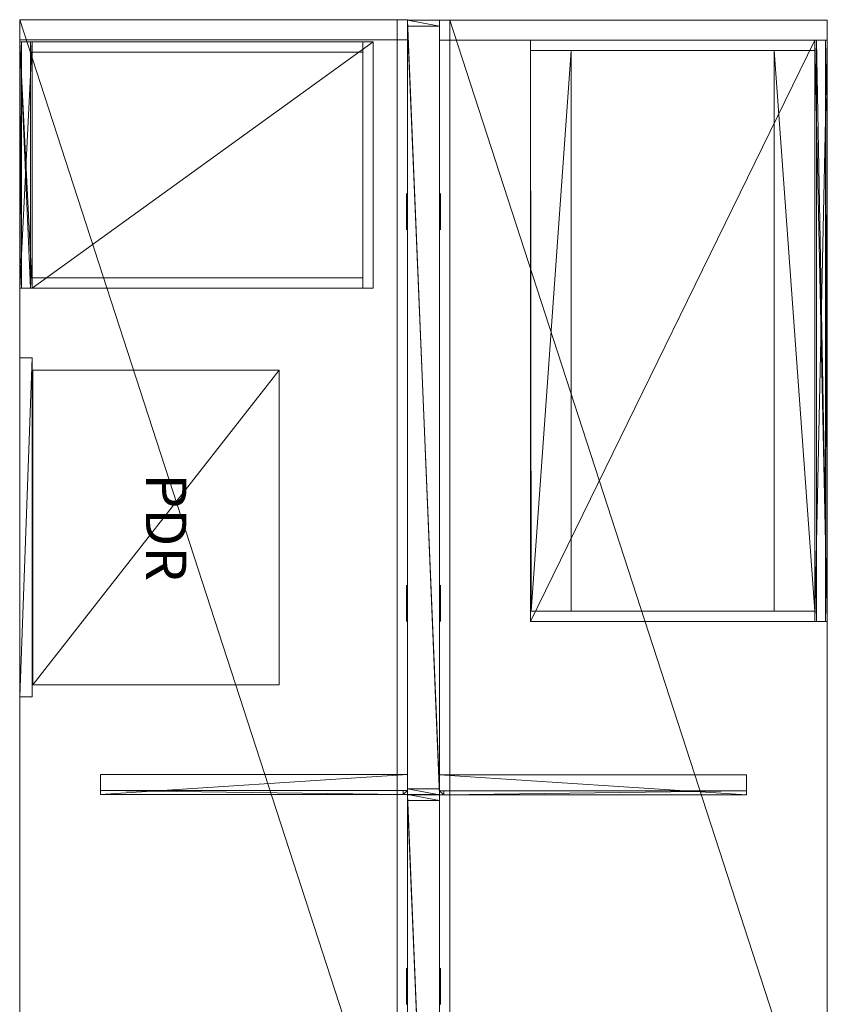
# Model space of a CAD drawing. Units: inches. Extents: x -928 to -311, y -180 to 51.
# Drawn here: x -435 to -385, y -28 to 33 of the extents above; entities that cross this region are included whole.
import ezdxf
from ezdxf.enums import TextEntityAlignment as Align

# ---------------------------------------------------------------- set-up
doc = ezdxf.new("R2010")
doc.units = ezdxf.units.IN
doc.header["$LTSCALE"] = 96
doc.header["$MEASUREMENT"] = 0
for name, color, linetype in [('A-FURN-P-ACSY-T', 7, 'Continuous'), ('A-FURN-P-FILE-T', 2, 'Continuous'), ('A-FURN-P-PEDS-T', 6, 'Continuous'), ('A-FURN-P-PNLS-T', 3, 'Continuous'), ('A-FURN-P-WKSF-SUP-T', 1, 'Continuous'), ('A-FURN-P-WKSF-T', 1, 'Continuous'), ('AFUAC-3-CSLM', 15, 'Continuous'), ('AFUAC-3-DWPL', 19, 'Continuous'), ('AFUAC-P-TN', 7, 'Continuous'), ('AFUFI-3-CSPT', 4, 'Continuous'), ('AFUFI-3-HNCH', 4, 'Continuous'), ('AFUFI-3-LKCH', 4, 'Continuous'), ('AFUPD-3-CSPT', 4, 'Continuous'), ('AFUPD-3-HNCH', 4, 'Continuous'), ('AFUPD-3-LKCH', 4, 'Continuous'), ('AFUPN-3-CPPT', 4, 'Continuous'), ('AFUPN-3-ELBK', 19, 'Continuous'), ('AFUPN-3-FRVL', 11, 'Continuous'), ('AFUPN-3-PNS1PT', 4, 'Continuous'), ('AFUPN-3-PNS2PT', 4, 'Continuous'), ('AFUPN-3-TRPT', 4, 'Continuous'), ('AFUWK-3-EDLM', 15, 'Continuous'), ('AFUWK-3-TPLM', 15, 'Continuous'), ('AFUWS-3-SUPT', 4, 'Continuous'), ('AFUWS-3-SUPT-EDLM', 4, 'Continuous'), ('AFUWS-3-SUPT-TPLM', 4, 'Continuous'), ('MAIN_T2U-WKSF', 7, 'Continuous')]:
    doc.layers.add(name, color=color, linetype=linetype)
doc.styles.get("Standard").update_dxf_attribs({"font": 'arial.ttf'})

# ---------------------------------------------------------------- blocks, each defined once
blk = doc.blocks.new('3_RTWS2472-GN')
at = {"layer": 'A-FURN-P-WKSF-T', "linetype": 'Continuous', "lineweight": 0, "flags": 1}
for tag, height in [('CAPTG', 2.5), ('CAPPN', 0.001), ('CAPMG', 0.001), ('CAPMC', 0.001), ('CAPQT', 0.001), ('CAPDH', 0.001), ('CAPGC', 0.001)]:
    blk.add_attdef(tag, (0, 0), '', height=height, dxfattribs=at)
at = {"layer": 'AFUWK-3-EDLM', "linetype": 'Continuous', "lineweight": 0}
mesh = blk.add_polyface(dxfattribs=at)
corners = [(0, -24, 27.75), (0, -24, 29), (72, -24, 27.75), (72, -24, 29), (72, -0.625, 27.75), (72, -0.625, 29), (0, -0.625, 27.75), (0, -0.625, 29)]
mesh.append_faces([[corners[k] for k in face] for face in [(0, 1, 2, 2), (4, 5, 6, 6), (2, 3, 4, 4), (6, 7, 0, 0), (6, 0, 4, 4)]], dxfattribs={"vtx1": -1, "vtx2": -1})
mesh.append_faces([[corners[k] for k in face] for face in [(1, 3, 2, 2), (5, 7, 6, 6), (3, 5, 4, 4), (7, 1, 0, 0), (0, 2, 4, 4)]], dxfattribs={"vtx2": -1, "vtx3": -1})
at = {"layer": 'AFUWK-3-TPLM', "linetype": 'Continuous', "lineweight": 0}
mesh = blk.add_polyface(dxfattribs=at)
corners = [(0, -0.625, 29), (72, -0.625, 29), (0, -24, 29), (72, -24, 29)]
mesh.append_faces([[corners[k] for k in face] for face in [(0, 1, 2, 2)]], dxfattribs={"vtx1": -1, "vtx2": -1})
mesh.append_faces([[corners[k] for k in face] for face in [(1, 3, 2, 2)]], dxfattribs={"vtx2": -1, "vtx3": -1})
blk = doc.blocks.new('3_WSSR')
at = {"layer": 'A-FURN-P-WKSF-SUP-T', "linetype": 'Continuous', "lineweight": 0, "flags": 1}
for tag, height in [('CAPTG', 2.5), ('CAPPN', 0.001), ('CAPMG', 0.001), ('CAPMC', 0.001), ('CAPQT', 0.001), ('CAPDH', 0.001), ('CAPGC', 0.001)]:
    blk.add_attdef(tag, (0, 0), '', height=height, dxfattribs=at)
at = {"layer": 'AFUWS-3-SUPT', "linetype": 'Continuous', "lineweight": 0}
mesh = blk.add_polyface(dxfattribs=at)
corners = [(0, -19, 27.75), (0, -0.25, 19.75), (-0.25, -19, 27.75), (-0.25, -0.25, 19.75), (-0.25, 0, 27.75), (-0.25, 0, 19.75), (0, 0, 27.75), (0, 0, 19.75), (-1.25, 0, 27.75), (-1.25, -19, 27.75)]
mesh.append_faces([[corners[k] for k in face] for face in [(6, 1, 0, 0), (4, 7, 6, 6), (5, 1, 7, 7)]], dxfattribs={"vtx0": -1, "vtx2": -1})
mesh.append_faces([[corners[k] for k in face] for face in [(0, 1, 2, 2), (2, 3, 4, 4), (6, 0, 8, 8)]], dxfattribs={"vtx1": -1, "vtx2": -1})
mesh.append_faces([[corners[k] for k in face] for face in [(1, 3, 2, 2), (3, 5, 4, 4), (6, 7, 1, 1), (4, 5, 7, 7), (5, 3, 1, 1), (0, 9, 8, 8)]], dxfattribs={"vtx2": -1, "vtx3": -1})
blk = doc.blocks.new('3_WSSL')
at = {"layer": 'A-FURN-P-WKSF-SUP-T', "linetype": 'Continuous', "lineweight": 0, "flags": 1}
for tag, height in [('CAPTG', 2.5), ('CAPPN', 0.001), ('CAPMG', 0.001), ('CAPMC', 0.001), ('CAPQT', 0.001), ('CAPDH', 0.001), ('CAPGC', 0.001)]:
    blk.add_attdef(tag, (0, 0), '', height=height, dxfattribs=at)
at = {"layer": 'AFUWS-3-SUPT', "linetype": 'Continuous', "lineweight": 0}
mesh = blk.add_polyface(dxfattribs=at)
corners = [(0, -19, 27.75), (0, -0.25, 19.75), (0.25, -19, 27.75), (0.25, -0.25, 19.75), (0.25, 0, 27.75), (0.25, 0, 19.75), (0, 0, 27.75), (0, 0, 19.75), (1.25, 0, 27.75), (1.25, -19, 27.75)]
mesh.append_faces([[corners[k] for k in face] for face in [(6, 1, 0, 0), (4, 7, 6, 6), (5, 1, 7, 7)]], dxfattribs={"vtx0": -1, "vtx2": -1})
mesh.append_faces([[corners[k] for k in face] for face in [(0, 1, 2, 2), (2, 3, 4, 4), (6, 0, 8, 8)]], dxfattribs={"vtx1": -1, "vtx2": -1})
mesh.append_faces([[corners[k] for k in face] for face in [(1, 3, 2, 2), (3, 5, 4, 4), (6, 7, 1, 1), (4, 5, 7, 7), (5, 3, 1, 1), (0, 9, 8, 8)]], dxfattribs={"vtx2": -1, "vtx3": -1})
blk = doc.blocks.new('3_PSLATWS236')
at = {"layer": 'A-FURN-P-FILE-T', "linetype": 'Continuous', "lineweight": 0, "flags": 1}
for tag, height in [('CAPTG', 2.5), ('CAPPN', 0.001), ('CAPMG', 0.001), ('CAPMC', 0.001), ('CAPQT', 0.001), ('CAPDH', 0.001), ('CAPGC', 0.001)]:
    blk.add_attdef(tag, (0, 0), '', height=height, dxfattribs=at)
at = {"layer": 'AFUFI-3-CSPT', "linetype": 'Continuous', "lineweight": 0}
mesh = blk.add_polyface(dxfattribs=at)
corners = [(0.64, 3.269, 27.25), (35.36, 3.269, 27.25), (0.64, 0.75, 27.25), (35.36, 0.75, 27.25), (0.64, 18.375, 27.25), (0.64, 18.375, 0), (0.64, 0.75, 0), (0.64, 15.856, 27.25), (35.36, 15.856, 27.25), (0.64, 18.321, 27.25), (35.36, 18.374, 27.25), (35.36, 0.75, 0), (35.36, 18.375, 0), (0, 0, 12.25), (36, 0, 12.25), (0, 0, 2), (36, 0, 2), (36, 0.75, 2), (36, 0.75, 13), (36, 0.75, 27.25), (36, 0.75, 0), (36, 18.375, 27.25), (36, 18.375, 0), (0, 18.375, 27.25), (0, 18.375, 0), (0, 0.75, 27.25), (0, 0.75, 0), (0, 0.75, 13), (0, 0.75, 2), (0, 0, 27.25), (0, 0, 26), (36, 0, 26), (36, 0, 27.25), (0, 0.75, 26), (36, 0.75, 26)]
mesh.append_faces([[corners[k] for k in face] for face in [(10, 21, 19, 3), (2, 25, 23, 4), (29, 30, 31, 32), (25, 29, 32, 19), (25, 29, 30, 33), (19, 32, 31, 34)]])
mesh.append_faces([[corners[k] for k in face] for face in [(0, 1, 2, 2), (4, 5, 2, 2), (7, 8, 9, 9), (3, 11, 10, 10), (13, 14, 15, 15), (16, 17, 14, 14), (19, 20, 21, 21), (21, 22, 23, 23), (23, 24, 25, 25), (26, 24, 20, 20), (18, 20, 27, 27), (27, 13, 28, 28), (13, 27, 14, 14)]], dxfattribs={"vtx1": -1})
mesh.append_faces([[corners[k] for k in face] for face in [(1, 3, 2, 2), (5, 6, 2, 2), (8, 10, 9, 9), (11, 12, 10, 10), (14, 16, 15, 15), (17, 18, 14, 14), (20, 22, 21, 21), (22, 24, 23, 23), (24, 26, 25, 25), (24, 22, 20, 20), (20, 26, 27, 27), (13, 15, 28, 28), (27, 18, 14, 14)]], dxfattribs={"vtx3": -1})
mesh = blk.add_polyface(dxfattribs=at)
corners = [(0, 0, 24.25), (0, 0.75, 25), (36, 0, 24.25), (36, 0.75, 25), (0, 0.75, 14), (0, 0, 14), (36, 0.75, 14), (36, 0, 14)]
mesh.append_faces([[corners[k] for k in face] for face in [(1, 6, 3, 3), (2, 6, 7, 7)]], dxfattribs={"vtx0": -1})
mesh.append_faces([[corners[k] for k in face] for face in [(0, 1, 2, 2), (1, 0, 4, 4), (0, 2, 5, 5)]], dxfattribs={"vtx1": -1})
mesh.append_faces([[corners[k] for k in face] for face in [(1, 3, 2, 2), (0, 5, 4, 4), (1, 4, 6, 6), (2, 3, 6, 6), (2, 7, 5, 5)]], dxfattribs={"vtx3": -1})
at = {"layer": 'AFUFI-3-HNCH', "linetype": 'Continuous', "lineweight": 0}
mesh = blk.add_polyface(dxfattribs=at)
corners = [(0, 0.75, 26), (36, 0.75, 26), (0, 0, 26), (36, 0, 26), (0, 0.75, 25), (36, 0.75, 25), (0, 0.66, 25.9), (36, 0.66, 25.9), (0, 0.66, 25), (36, 0.66, 25), (0, 0, 25.9), (36, 0, 25.9), (36, 0, 25.49), (0, 0, 25.49), (0, 0.1, 25.9), (36, 0.1, 25.9), (0, 0.1, 25.49), (36, 0.1, 25.49)]
mesh.append_faces([[corners[k] for k in face] for face in [(4, 1, 0, 0), (10, 7, 6, 6), (0, 8, 4, 4), (3, 10, 2, 2)]], dxfattribs={"vtx0": -1})
mesh.append_faces([[corners[k] for k in face] for face in [(6, 0, 10, 10), (11, 1, 7, 7)]], dxfattribs={"vtx0": -1, "vtx1": -1})
mesh.append_faces([[corners[k] for k in face] for face in [(0, 6, 8, 8)]], dxfattribs={"vtx0": -1, "vtx3": -1})
mesh.append_faces([[corners[k] for k in face] for face in [(0, 1, 2, 2), (6, 7, 8, 8), (5, 9, 1, 1), (10, 11, 13, 13), (14, 15, 16, 16), (13, 16, 12, 12), (14, 10, 16, 16), (15, 11, 17, 17)]], dxfattribs={"vtx1": -1})
mesh.append_faces([[corners[k] for k in face] for face in [(9, 7, 1, 1)]], dxfattribs={"vtx1": -1, "vtx3": -1})
mesh.append_faces([[corners[k] for k in face] for face in [(1, 3, 2, 2), (4, 5, 1, 1), (7, 9, 8, 8), (10, 11, 7, 7), (0, 2, 10, 10), (3, 11, 10, 10), (11, 3, 1, 1), (11, 12, 13, 13), (15, 17, 16, 16), (16, 17, 12, 12), (10, 13, 16, 16), (11, 12, 17, 17)]], dxfattribs={"vtx3": -1})
mesh = blk.add_polyface(dxfattribs=at)
corners = [(36, 0.75, 13), (36, 0.649, 13), (36, 0.75, 14), (36, 0.649, 13.9), (36, 0, 13.9), (36, 0, 14), (0, 0, 13.9), (0, 0, 14), (0, 0.65, 13.9), (0, 0.75, 14), (0, 0.65, 13), (0, 0.75, 13), (0, 0.1, 13.49), (36, 0.1, 13.49), (36, 0, 13.49), (0, 0, 13.49), (36, 0.1, 13.9), (0, 0.1, 13.9)]
mesh.append_faces([[corners[k] for k in face] for face in [(5, 6, 7, 7), (9, 10, 11, 11), (6, 3, 8, 8), (11, 2, 9, 9)]], dxfattribs={"vtx0": -1})
mesh.append_faces([[corners[k] for k in face] for face in [(4, 2, 3, 3), (8, 9, 6, 6)]], dxfattribs={"vtx0": -1, "vtx1": -1})
mesh.append_faces([[corners[k] for k in face] for face in [(9, 8, 10, 10)]], dxfattribs={"vtx0": -1, "vtx3": -1})
mesh.append_faces([[corners[k] for k in face] for face in [(0, 1, 2, 2), (8, 3, 10, 10), (9, 2, 7, 7), (15, 12, 14, 14), (17, 16, 12, 12), (6, 4, 15, 15), (17, 6, 12, 12), (16, 4, 13, 13)]], dxfattribs={"vtx1": -1})
mesh.append_faces([[corners[k] for k in face] for face in [(1, 3, 2, 2)]], dxfattribs={"vtx1": -1, "vtx3": -1})
mesh.append_faces([[corners[k] for k in face] for face in [(4, 5, 2, 2), (5, 4, 6, 6), (9, 7, 6, 6), (6, 4, 3, 3), (3, 1, 10, 10), (11, 0, 2, 2), (2, 5, 7, 7), (12, 13, 14, 14), (16, 13, 12, 12), (4, 14, 15, 15), (6, 15, 12, 12), (4, 14, 13, 13)]], dxfattribs={"vtx3": -1})
at = {"layer": 'AFUFI-3-LKCH', "linetype": 'Continuous', "lineweight": 0}
mesh = blk.add_polyface(dxfattribs=at)
corners = [(17.924, -0.016, 26.619), (17.621, -0.016, 26.839), (17.549, -0.016, 26.619), (17.568, -0.016, 26.734), (17.808, -0.016, 26.975), (17.704, -0.016, 26.922), (18.04, -0.016, 26.975), (17.924, -0.016, 27.046), (18.228, -0.016, 26.839), (18.145, -0.016, 26.922), (18.299, -0.016, 26.619), (18.281, -0.016, 26.734), (17.621, -0.016, 26.398), (17.808, -0.016, 26.262), (17.704, -0.016, 26.315), (17.568, -0.016, 26.503), (18.04, -0.016, 26.262), (17.924, -0.016, 26.244), (18.228, -0.016, 26.398), (18.145, -0.016, 26.315), (18.281, -0.016, 26.503)]
mesh.append_faces([[corners[k] for k in face] for face in [(0, 1, 2, 2), (0, 4, 1, 1), (0, 6, 4, 4), (0, 8, 6, 6), (0, 10, 8, 8), (0, 12, 13, 13), (0, 2, 12, 12), (0, 13, 16, 16), (0, 16, 18, 18), (0, 18, 10, 10)]], dxfattribs={"vtx0": -1, "vtx1": -1, "vtx3": -1})
mesh.append_faces([[corners[k] for k in face] for face in [(1, 3, 2, 2), (4, 5, 1, 1), (6, 7, 4, 4), (8, 9, 6, 6), (10, 11, 8, 8), (12, 14, 13, 13), (2, 15, 12, 12), (13, 17, 16, 16), (16, 19, 18, 18), (18, 20, 10, 10)]], dxfattribs={"vtx3": -1})
blk = doc.blocks.new('3_PSP6612')
at = {"layer": 'A-FURN-P-PEDS-T', "linetype": 'Continuous', "lineweight": 0, "flags": 1}
for tag, height in [('CAPTG', 2.5), ('CAPPN', 0.001), ('CAPMG', 0.001), ('CAPMC', 0.001), ('CAPQT', 0.001), ('CAPDH', 0.001), ('CAPGC', 0.001)]:
    blk.add_attdef(tag, (0, 0), '', height=height, dxfattribs=at)
at = {"layer": 'AFUPD-3-CSPT', "linetype": 'Continuous', "lineweight": 0}
mesh = blk.add_polyface(dxfattribs=at)
corners = [(0.64, 21.235, 27.75), (0.64, 21.235, 0), (0.64, 0.75, 27.75), (0.64, 0.75, 0), (14.61, 0.75, 27.75), (14.61, 0.75, 0), (14.61, 21.235, 27.75), (14.61, 21.235, 0), (15.25, 0.75, 27.75), (15.25, 0.75, 0), (15.25, 21.875, 27.75), (15.25, 21.875, 0), (0, 21.875, 27.75), (0, 21.875, 0), (0, 0.75, 27.75), (0, 0.75, 0), (15.25, 0.75, 14.297), (0, 0.75, 14.297), (15.25, 21.235, 27.75), (15.25, 21.235, 0), (0, 21.235, 27.75), (0, 21.235, 0), (0, 0, 27.75), (15.25, 0, 27.75), (0, 0, 26.578), (15.25, 0, 26.578), (0, 0.75, 26.578), (15.25, 0.75, 26.578)]
mesh.append_faces([[corners[k] for k in face] for face in [(12, 20, 18, 10), (6, 18, 8, 4), (2, 14, 20, 0)]])
mesh.append_faces([[corners[k] for k in face] for face in [(0, 1, 2, 2), (4, 5, 6, 6), (8, 9, 10, 10), (10, 11, 12, 12), (12, 13, 14, 14), (15, 13, 9, 9), (16, 9, 17, 17), (18, 19, 20, 20), (22, 23, 14, 14), (22, 24, 23, 23), (26, 27, 24, 24), (26, 14, 27, 27), (27, 8, 25, 25), (14, 26, 22, 22)]], dxfattribs={"vtx1": -1})
mesh.append_faces([[corners[k] for k in face] for face in [(1, 3, 2, 2), (5, 7, 6, 6), (9, 11, 10, 10), (11, 13, 12, 12), (13, 15, 14, 14), (13, 11, 9, 9), (9, 15, 17, 17), (19, 21, 20, 20), (23, 8, 14, 14), (24, 25, 23, 23), (27, 25, 24, 24), (14, 8, 27, 27), (8, 23, 25, 25), (26, 24, 22, 22)]], dxfattribs={"vtx3": -1})
mesh = blk.add_polyface(dxfattribs=at)
corners = [(0.64, 21.235, 21.232), (14.61, 21.235, 21.232), (14.61, 0.75, 21.232), (0.64, 0.75, 21.232)]
mesh.append_faces([[corners[k] for k in face] for face in [(0, 1, 2, 3)]])
mesh = blk.add_polyface(dxfattribs=at)
corners = [(0, 0, 12.375), (15.25, 0, 12.375), (0, 0, 2), (15.25, 0, 2), (15.25, 0.75, 2), (15.25, 0.75, 13.125), (0, 0.75, 13.125), (0, 0.75, 2)]
mesh.append_faces([[corners[k] for k in face] for face in [(1, 4, 3, 3)]], dxfattribs={"vtx0": -1})
mesh.append_faces([[corners[k] for k in face] for face in [(0, 1, 2, 2), (6, 0, 7, 7), (0, 6, 1, 1)]], dxfattribs={"vtx1": -1})
mesh.append_faces([[corners[k] for k in face] for face in [(1, 3, 2, 2), (1, 5, 4, 4), (0, 2, 7, 7), (6, 5, 1, 1)]], dxfattribs={"vtx3": -1})
mesh = blk.add_polyface(dxfattribs=at)
corners = [(15.25, 0, 18.828), (15.25, 0, 14.125), (0, 0, 14.125), (0, 0, 18.828), (0, 0.75, 19.578), (15.25, 0.75, 19.578), (0, 0, 24.828), (0, 0.75, 25.578), (15.25, 0, 24.828), (15.25, 0.75, 25.578), (0, 0.75, 20.578), (0, 0, 20.578), (15.25, 0.75, 14.125), (0, 0.75, 14.125), (15.25, 0, 20.578), (15.25, 0.75, 20.578)]
mesh.append_faces([[corners[k] for k in face] for face in [(0, 12, 1, 1)]], dxfattribs={"vtx0": -1})
mesh.append_faces([[corners[k] for k in face] for face in [(3, 0, 2, 2), (3, 4, 0, 0), (6, 7, 8, 8), (7, 6, 10, 10), (9, 12, 7, 7), (14, 15, 8, 8), (6, 8, 11, 11), (4, 3, 13, 13)]], dxfattribs={"vtx1": -1})
mesh.append_faces([[corners[k] for k in face] for face in [(0, 1, 2, 2), (4, 5, 0, 0), (7, 9, 8, 8), (6, 11, 10, 10), (12, 13, 7, 7), (15, 9, 8, 8), (8, 14, 11, 11), (3, 2, 13, 13), (0, 5, 12, 12)]], dxfattribs={"vtx3": -1})
at = {"layer": 'AFUPD-3-HNCH', "linetype": 'Continuous', "lineweight": 0}
mesh = blk.add_polyface(dxfattribs=at)
corners = [(0, 0.75, 26.578), (15.25, 0.75, 26.578), (0, 0, 26.578), (15.25, 0, 26.578), (0, 0.75, 25.578), (15.25, 0.75, 25.578), (0, 0.66, 26.478), (15.25, 0.66, 26.478), (0, 0.66, 25.578), (15.25, 0.66, 25.578), (0, 0, 26.478), (15.25, 0, 26.478), (15.25, 0, 26.068), (0, 0, 26.068), (0, 0.1, 26.478), (15.25, 0.1, 26.478), (0, 0.1, 26.068), (15.25, 0.1, 26.068)]
mesh.append_faces([[corners[k] for k in face] for face in [(4, 1, 0, 0), (10, 7, 6, 6), (0, 8, 4, 4), (3, 10, 2, 2)]], dxfattribs={"vtx0": -1})
mesh.append_faces([[corners[k] for k in face] for face in [(6, 0, 10, 10), (11, 1, 7, 7)]], dxfattribs={"vtx0": -1, "vtx1": -1})
mesh.append_faces([[corners[k] for k in face] for face in [(0, 6, 8, 8)]], dxfattribs={"vtx0": -1, "vtx3": -1})
mesh.append_faces([[corners[k] for k in face] for face in [(0, 1, 2, 2), (6, 7, 8, 8), (5, 9, 1, 1), (10, 11, 13, 13), (14, 15, 16, 16), (13, 16, 12, 12), (14, 10, 16, 16), (15, 11, 17, 17)]], dxfattribs={"vtx1": -1})
mesh.append_faces([[corners[k] for k in face] for face in [(9, 7, 1, 1)]], dxfattribs={"vtx1": -1, "vtx3": -1})
mesh.append_faces([[corners[k] for k in face] for face in [(1, 3, 2, 2), (4, 5, 1, 1), (7, 9, 8, 8), (10, 11, 7, 7), (0, 2, 10, 10), (3, 11, 10, 10), (11, 3, 1, 1), (11, 12, 13, 13), (15, 17, 16, 16), (16, 17, 12, 12), (10, 13, 16, 16), (11, 12, 17, 17)]], dxfattribs={"vtx3": -1})
mesh = blk.add_polyface(dxfattribs=at)
corners = [(15.25, 0.75, 13.125), (15.25, 0.649, 13.125), (15.25, 0.75, 14.125), (15.25, 0.649, 14.025), (15.25, 0, 14.025), (15.25, 0, 14.125), (0, 0, 14.025), (0, 0, 14.125), (0, 0.65, 14.025), (0, 0.75, 14.125), (0, 0.65, 13.125), (0, 0.75, 13.125), (0, 0.1, 13.615), (15.25, 0.1, 13.615), (15.25, 0, 13.615), (0, 0, 13.615), (15.25, 0.1, 14.025), (0, 0.1, 14.025)]
mesh.append_faces([[corners[k] for k in face] for face in [(5, 6, 7, 7), (9, 10, 11, 11), (6, 3, 8, 8), (11, 2, 9, 9)]], dxfattribs={"vtx0": -1})
mesh.append_faces([[corners[k] for k in face] for face in [(4, 2, 3, 3), (8, 9, 6, 6)]], dxfattribs={"vtx0": -1, "vtx1": -1})
mesh.append_faces([[corners[k] for k in face] for face in [(9, 8, 10, 10)]], dxfattribs={"vtx0": -1, "vtx3": -1})
mesh.append_faces([[corners[k] for k in face] for face in [(0, 1, 2, 2), (8, 3, 10, 10), (9, 2, 7, 7), (15, 12, 14, 14), (17, 16, 12, 12), (6, 4, 15, 15), (17, 6, 12, 12), (16, 4, 13, 13)]], dxfattribs={"vtx1": -1})
mesh.append_faces([[corners[k] for k in face] for face in [(1, 3, 2, 2)]], dxfattribs={"vtx1": -1, "vtx3": -1})
mesh.append_faces([[corners[k] for k in face] for face in [(4, 5, 2, 2), (5, 4, 6, 6), (9, 7, 6, 6), (6, 4, 3, 3), (3, 1, 10, 10), (11, 0, 2, 2), (2, 5, 7, 7), (12, 13, 14, 14), (16, 13, 12, 12), (4, 14, 15, 15), (6, 15, 12, 12), (4, 14, 13, 13)]], dxfattribs={"vtx3": -1})
mesh = blk.add_polyface(dxfattribs=at)
corners = [(0, 0, 20.478), (15.25, 0, 20.478), (15.25, 0, 20.578), (0, 0, 20.578), (15.25, 0.66, 20.478), (0, 0.66, 20.478), (0, 0.66, 19.578), (15.25, 0.66, 19.578), (15.25, 0.75, 20.578), (15.25, 0.75, 19.578), (0, 0.75, 19.578), (0, 0.75, 20.578), (0, 0.1, 20.068), (15.25, 0.1, 20.068), (15.25, 0, 20.068), (0, 0, 20.068), (15.25, 0.1, 20.478), (0, 0.1, 20.478)]
mesh.append_faces([[corners[k] for k in face] for face in [(6, 4, 5, 5), (3, 8, 11, 11), (8, 7, 9, 9)]], dxfattribs={"vtx0": -1})
mesh.append_faces([[corners[k] for k in face] for face in [(0, 11, 5, 5), (4, 8, 1, 1)]], dxfattribs={"vtx0": -1, "vtx1": -1})
mesh.append_faces([[corners[k] for k in face] for face in [(8, 4, 7, 7)]], dxfattribs={"vtx0": -1, "vtx3": -1})
mesh.append_faces([[corners[k] for k in face] for face in [(3, 0, 2, 2), (5, 4, 0, 0), (11, 8, 10, 10), (10, 6, 11, 11), (15, 12, 14, 14), (17, 16, 12, 12), (0, 1, 15, 15), (17, 0, 12, 12), (16, 1, 13, 13)]], dxfattribs={"vtx1": -1})
mesh.append_faces([[corners[k] for k in face] for face in [(6, 5, 11, 11)]], dxfattribs={"vtx1": -1, "vtx3": -1})
mesh.append_faces([[corners[k] for k in face] for face in [(0, 1, 2, 2), (4, 1, 0, 0), (6, 7, 4, 4), (8, 9, 10, 10), (3, 2, 8, 8), (0, 3, 11, 11), (8, 2, 1, 1), (12, 13, 14, 14), (16, 13, 12, 12), (1, 14, 15, 15), (0, 15, 12, 12), (1, 14, 13, 13)]], dxfattribs={"vtx3": -1})
at = {"layer": 'AFUPD-3-LKCH', "linetype": 'Continuous', "lineweight": 0}
mesh = blk.add_polyface(dxfattribs=at)
corners = [(12.625, -0.016, 27.197), (12.322, -0.016, 27.417), (12.25, -0.016, 27.197), (12.268, -0.016, 27.313), (12.509, -0.016, 27.554), (12.405, -0.016, 27.5), (12.741, -0.016, 27.554), (12.625, -0.016, 27.572), (12.928, -0.016, 27.417), (12.845, -0.016, 27.5), (13, -0.016, 27.197), (12.982, -0.016, 27.313), (12.322, -0.016, 26.977), (12.509, -0.016, 26.84), (12.405, -0.016, 26.894), (12.268, -0.016, 27.081), (12.741, -0.016, 26.84), (12.625, -0.016, 26.822), (12.928, -0.016, 26.977), (12.845, -0.016, 26.894), (12.982, -0.016, 27.081)]
mesh.append_faces([[corners[k] for k in face] for face in [(0, 1, 2, 2), (0, 4, 1, 1), (0, 6, 4, 4), (0, 8, 6, 6), (0, 10, 8, 8), (0, 12, 13, 13), (0, 2, 12, 12), (0, 13, 16, 16), (0, 16, 18, 18), (0, 18, 10, 10)]], dxfattribs={"vtx0": -1, "vtx1": -1, "vtx3": -1})
mesh.append_faces([[corners[k] for k in face] for face in [(1, 3, 2, 2), (4, 5, 1, 1), (6, 7, 4, 4), (8, 9, 6, 6), (10, 11, 8, 8), (12, 14, 13, 13), (2, 15, 12, 12), (13, 17, 16, 16), (16, 19, 18, 18), (18, 20, 10, 10)]], dxfattribs={"vtx3": -1})
blk = doc.blocks.new('3_ENP2429')
at = {"layer": 'A-FURN-P-WKSF-SUP-T', "linetype": 'Continuous', "lineweight": 0, "flags": 1}
for tag, height in [('CAPTG', 2.5), ('CAPPN', 0.001), ('CAPMG', 0.001), ('CAPMC', 0.001), ('CAPQT', 0.001), ('CAPDH', 0.001), ('CAPGC', 0.001)]:
    blk.add_attdef(tag, (0, 0), '', height=height, dxfattribs=at)
at = {"layer": 'AFUWS-3-SUPT-EDLM', "linetype": 'Continuous', "lineweight": 0}
mesh = blk.add_polyface(dxfattribs=at)
corners = [(1.25, 0, 0.75), (0, 0, 0.75), (0, 0, 27.75), (1.25, 0, 27.75), (0, -24, 0.75), (1.25, -24, 0.75), (1.25, -24, 27.75), (0, -24, 27.75)]
mesh.append_faces([[corners[k] for k in face] for face in [(0, 1, 2, 3), (4, 5, 6, 7), (2, 7, 6, 3)]])
at = {"layer": 'AFUWS-3-SUPT-TPLM', "linetype": 'Continuous', "lineweight": 0}
mesh = blk.add_polyface(dxfattribs=at)
corners = [(0, 0, 0.75), (0, -24, 0.75), (0, -24, 27.75), (0, 0, 27.75)]
mesh.append_faces([[corners[k] for k in face] for face in [(0, 1, 2, 3)]])
mesh = blk.add_polyface(dxfattribs=at)
corners = [(1.25, -24, 0.75), (1.25, 0, 0.75), (1.25, 0, 27.75), (1.25, -24, 27.75)]
mesh.append_faces([[corners[k] for k in face] for face in [(0, 1, 2, 3)]])
blk = doc.blocks.new('3_TA4848B-S')
at = {"layer": 'A-FURN-P-PNLS-T', "linetype": 'Continuous', "lineweight": 0, "flags": 1}
for tag, height in [('CAPTG', 2.5), ('CAPPN', 0.001), ('CAPMG', 0.001), ('CAPMC', 0.001), ('CAPQT', 0.001), ('CAPDH', 0.001), ('CAPGC', 0.001)]:
    blk.add_attdef(tag, (0, 0), '', height=height, dxfattribs=at)
at = {"layer": 'AFUPN-3-CPPT', "linetype": 'Continuous', "lineweight": 0}
mesh = blk.add_polyface(dxfattribs=at)
corners = [(47.625, 2, 47.812), (48, 2, 47.812), (47.625, 0, 47.812), (48, 0, 47.812), (0, 0, 48), (48, 2, 48), (0, 2, 48), (48, 0, 48), (0, 2, 47.812), (0.375, 2, 47.812), (0, 0, 47.812), (0.375, 0, 47.812)]
mesh.append_faces([[corners[k] for k in face] for face in [(4, 5, 6, 6), (3, 4, 10, 10), (8, 5, 1, 1), (1, 7, 3, 3), (10, 6, 8, 8)]], dxfattribs={"vtx0": -1, "vtx2": -1})
mesh.append_faces([[corners[k] for k in face] for face in [(9, 11, 10, 10), (0, 2, 11, 11)]], dxfattribs={"vtx0": -1, "vtx2": -1, "vtx3": -1})
mesh.append_faces([[corners[k] for k in face] for face in [(8, 9, 10, 10)]], dxfattribs={"vtx1": -1, "vtx2": -1})
mesh.append_faces([[corners[k] for k in face] for face in [(0, 1, 2, 2), (9, 0, 11, 11)]], dxfattribs={"vtx1": -1, "vtx2": -1, "vtx3": -1})
mesh.append_faces([[corners[k] for k in face] for face in [(1, 3, 2, 2), (4, 7, 5, 5), (3, 7, 4, 4), (8, 6, 5, 5), (1, 5, 7, 7), (10, 4, 6, 6)]], dxfattribs={"vtx2": -1, "vtx3": -1})
at = {"layer": 'AFUPN-3-ELBK', "linetype": 'Continuous', "lineweight": 0}
mesh = blk.add_polyface(dxfattribs=at)
corners = [(10.75, 2.063, 1.5), (10.75, 2.063, 3), (13, 2.063, 1.5), (13, 2.063, 3)]
mesh.append_faces([[corners[k] for k in face] for face in [(0, 1, 2, 2), (1, 3, 2, 2), (2, 3, 0, 0), (3, 1, 0, 0)]], dxfattribs={"vtx0": -1, "vtx1": -1, "vtx2": -1, "vtx3": -1})
mesh = blk.add_polyface(dxfattribs=at)
corners = [(35, 2.063, 1.5), (35, 2.063, 3), (37.25, 2.063, 1.5), (37.25, 2.063, 3)]
mesh.append_faces([[corners[k] for k in face] for face in [(0, 1, 2, 2), (1, 3, 2, 2), (2, 3, 0, 0), (3, 1, 0, 0)]], dxfattribs={"vtx0": -1, "vtx1": -1, "vtx2": -1, "vtx3": -1})
mesh = blk.add_polyface(dxfattribs=at)
corners = [(10.75, -0.063, 1.5), (10.75, -0.063, 3), (13, -0.063, 1.5), (13, -0.063, 3)]
mesh.append_faces([[corners[k] for k in face] for face in [(0, 1, 2, 2), (1, 3, 2, 2), (2, 3, 0, 0), (3, 1, 0, 0)]], dxfattribs={"vtx0": -1, "vtx1": -1, "vtx2": -1, "vtx3": -1})
mesh = blk.add_polyface(dxfattribs=at)
corners = [(35, -0.063, 1.5), (35, -0.063, 3), (37.25, -0.063, 1.5), (37.25, -0.063, 3)]
mesh.append_faces([[corners[k] for k in face] for face in [(0, 1, 2, 2), (1, 3, 2, 2), (2, 3, 0, 0), (3, 1, 0, 0)]], dxfattribs={"vtx0": -1, "vtx1": -1, "vtx2": -1, "vtx3": -1})
at = {"layer": 'AFUPN-3-FRVL', "linetype": 'Continuous', "lineweight": 0}
mesh = blk.add_polyface(dxfattribs=at)
corners = [(0.375, 2, 4), (0.375, 2, 47.812), (0.375, 0, 4), (0.375, 0, 47.812)]
mesh.append_faces([[corners[k] for k in face] for face in [(0, 1, 2, 2)]], dxfattribs={"vtx1": -1, "vtx2": -1})
mesh.append_faces([[corners[k] for k in face] for face in [(1, 3, 2, 2)]], dxfattribs={"vtx2": -1, "vtx3": -1})
mesh = blk.add_polyface(dxfattribs=at)
corners = [(47.625, 0, 4), (47.625, 0, 47.812), (47.625, 2, 4), (47.625, 2, 47.812)]
mesh.append_faces([[corners[k] for k in face] for face in [(0, 1, 2, 2)]], dxfattribs={"vtx1": -1, "vtx2": -1})
mesh.append_faces([[corners[k] for k in face] for face in [(1, 3, 2, 2)]], dxfattribs={"vtx2": -1, "vtx3": -1})
at = {"layer": 'AFUPN-3-PNS1PT', "linetype": 'Continuous', "lineweight": 0}
mesh = blk.add_polyface(dxfattribs=at)
corners = [(0.375, 0, 4), (0.375, 0, 47.812), (47.625, 0, 4), (47.625, 0, 47.812)]
mesh.append_faces([[corners[k] for k in face] for face in [(0, 1, 2, 2)]], dxfattribs={"vtx1": -1, "vtx2": -1})
mesh.append_faces([[corners[k] for k in face] for face in [(1, 3, 2, 2)]], dxfattribs={"vtx2": -1, "vtx3": -1})
at = {"layer": 'AFUPN-3-PNS2PT', "linetype": 'Continuous', "lineweight": 0}
mesh = blk.add_polyface(dxfattribs=at)
corners = [(47.625, 2, 4), (47.625, 2, 47.812), (0.375, 2, 4), (0.375, 2, 47.812)]
mesh.append_faces([[corners[k] for k in face] for face in [(0, 1, 2, 2)]], dxfattribs={"vtx1": -1, "vtx2": -1})
mesh.append_faces([[corners[k] for k in face] for face in [(1, 3, 2, 2)]], dxfattribs={"vtx2": -1, "vtx3": -1})
at = {"layer": 'AFUPN-3-TRPT', "linetype": 'Continuous', "lineweight": 0}
mesh = blk.add_polyface(dxfattribs=at)
corners = [(0, 2, 4), (48, 2, 4), (0, 0, 4), (48, 0, 4), (0, 0), (48, 0), (48, 2), (0, 2), (0, 0, 47.812), (0.375, 0, 4), (0.375, 0, 47.812), (0.375, 2, 4), (0.375, 2, 47.812), (0, 2, 47.812), (47.625, 0, 4), (47.625, 0, 47.812), (48, 0, 47.812), (48, 2, 47.812), (47.625, 2, 4), (47.625, 2, 47.812)]
mesh.append_faces([[corners[k] for k in face] for face in [(0, 1, 2, 2), (4, 2, 5, 5), (6, 1, 7, 7), (5, 3, 6, 6), (7, 0, 4, 4), (2, 8, 9, 9), (11, 12, 0, 0), (9, 10, 11, 11), (0, 13, 2, 2), (14, 15, 3, 3), (1, 17, 18, 18), (3, 16, 1, 1), (18, 19, 14, 14)]], dxfattribs={"vtx1": -1, "vtx2": -1})
mesh.append_faces([[corners[k] for k in face] for face in [(1, 3, 2, 2), (2, 3, 5, 5), (1, 0, 7, 7), (3, 1, 6, 6), (0, 2, 4, 4), (8, 10, 9, 9), (12, 13, 0, 0), (10, 12, 11, 11), (13, 8, 2, 2), (15, 16, 3, 3), (17, 19, 18, 18), (16, 17, 1, 1), (19, 15, 14, 14)]], dxfattribs={"vtx2": -1, "vtx3": -1})
blk = doc.blocks.new('3_PDR')
at = {"layer": 'A-FURN-P-ACSY-T', "linetype": 'Continuous', "lineweight": 0, "flags": 1}
for tag, height in [('CAPTG', 2.5), ('CAPPN', 0.001), ('CAPMG', 0.001), ('CAPMC', 0.001), ('CAPQT', 0.001), ('CAPDH', 0.001), ('CAPGC', 0.001)]:
    blk.add_attdef(tag, (0, 0), '', height=height, dxfattribs=at)
at = {"layer": 'AFUAC-3-CSLM', "linetype": 'Continuous', "lineweight": 0}
mesh = blk.add_polyface(dxfattribs=at)
corners = [(-10.5, 0, 26.875), (-10.5, 0.75, 26.875), (10.5, 0, 26.875), (10.5, 0.75, 26.875), (-10.5, 0.75, 25.375), (-10.5, 0, 25.375), (10.5, 0.75, 25.375), (10.5, 0, 25.375)]
mesh.append_faces([[corners[k] for k in face] for face in [(1, 6, 3, 3), (2, 5, 0, 0)]], dxfattribs={"vtx0": -1})
mesh.append_faces([[corners[k] for k in face] for face in [(0, 1, 2, 2), (1, 0, 4, 4), (2, 3, 7, 7)]], dxfattribs={"vtx1": -1})
mesh.append_faces([[corners[k] for k in face] for face in [(1, 3, 2, 2), (0, 5, 4, 4), (1, 4, 6, 6), (3, 6, 7, 7), (2, 7, 5, 5)]], dxfattribs={"vtx3": -1})
at = {"layer": 'AFUAC-3-DWPL', "linetype": 'Continuous', "lineweight": 0}
mesh = blk.add_polyface(dxfattribs=at)
corners = [(-9.75, 0.8, 25.375), (9.75, 0.8, 25.375), (-9.75, 16.05, 25.375), (9.75, 16.05, 25.375), (-9.75, 16.05, 27.875), (-9.75, 0.8, 27.875), (9.75, 16.05, 27.875), (9.75, 0.8, 27.875)]
mesh.append_faces([[corners[k] for k in face] for face in [(6, 1, 7, 7)]], dxfattribs={"vtx0": -1})
mesh.append_faces([[corners[k] for k in face] for face in [(0, 1, 2, 2), (2, 4, 0, 0), (3, 6, 2, 2)]], dxfattribs={"vtx1": -1})
mesh.append_faces([[corners[k] for k in face] for face in [(1, 3, 2, 2), (4, 5, 0, 0), (6, 4, 2, 2), (6, 3, 1, 1)]], dxfattribs={"vtx3": -1})
mesh = blk.add_polyface(dxfattribs=at)
corners = [(-10.5, 0.75, 27.875), (-10.5, 0.75, 26.875), (10.5, 0.75, 27.875), (10.5, 0.75, 26.875)]
mesh.append_faces([[corners[k] for k in face] for face in [(0, 1, 2, 2)]], dxfattribs={"vtx1": -1})
mesh.append_faces([[corners[k] for k in face] for face in [(1, 3, 2, 2)]], dxfattribs={"vtx3": -1})

msp = doc.modelspace()

# ---------------------------------------------------------------- block references
at = {"linetype": 'Continuous', "lineweight": 0}
for name, p, rotation in [('3_ENP2429', (-410.724, 32.675), 270.0002314309172), ('3_TA4848B-S', (-408.724, -15.345), 90.00003857181119), ('3_ENP2429', (-408.724, 31.405), 90.00007714363892), ('3_PSP6612', (-434.724, 31.3), 270.0003471464497), ('3_PSLATWS236', (-384.724, -4.595), 90.00011571548316), ('3_WSSR', (-410.724, -15.325), 270.0003471464497), ('3_WSSL', (-408.724, -15.345), 90.00011571548316), ('3_TA4848B-S', (-408.724, -63.325), 90.00003857181119)]:
    msp.add_blockref(name, p, dxfattribs=dict(at, rotation=rotation))
ref = msp.add_blockref('3_PDR', (-434.724, 1.225), dxfattribs=dict(at, rotation=270.0003471464497))
ref.add_attrib('CAPTG', 'PDR', dxfattribs={"layer": 'AFUAC-P-TN', "linetype": 'Continuous', "lineweight": 0, "height": 2.5, "rotation": 270.00035}).set_placement((-427.699, 1.225), align=Align.BOTTOM_CENTER)
at = {"layer": 'MAIN_T2U-WKSF', "color": 151, "linetype": 'Continuous', "lineweight": 0}
for p, rotation in [((-410.724, 32.675), 270.0003471464497), ((-408.724, -39.345), 90.00011571548316)]:
    msp.add_blockref('3_RTWS2472-GN', p, dxfattribs=dict(at, rotation=rotation))

doc.saveas('drawing.dxf')
